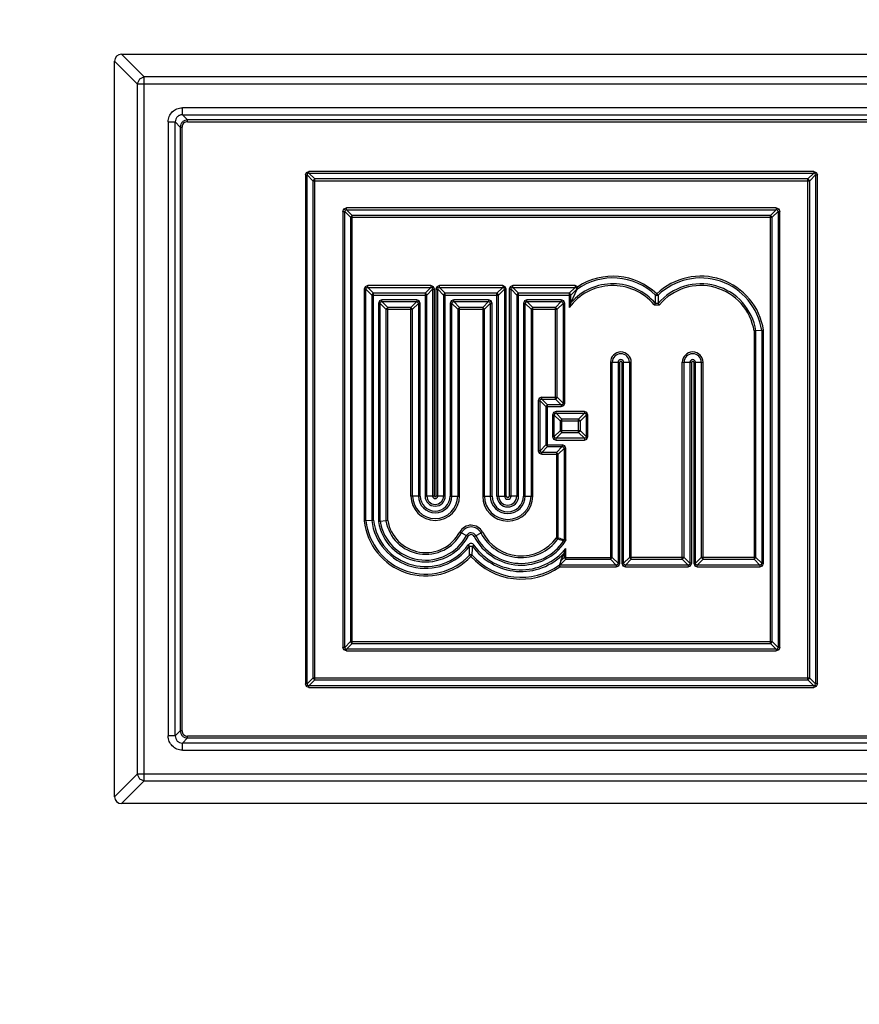
# Model space of a CAD drawing. Units: inches. Extents: x 0 to 11, y 0 to 8.5.
# Drawn here: x 1.7 to 1.8, y 3.5 to 3.6 of the extents above; entities that cross this region are included whole.
import ezdxf

# ---------------------------------------------------------------- set-up
doc = ezdxf.new("R2010")
doc.units = ezdxf.units.IN
doc.header["$LTSCALE"] = 0.605
doc.header["$MEASUREMENT"] = 0
doc.layers.get('0').update_dxf_attribs({"linetype": 'CONTINUOUS'})
doc.layers.add('_2833646', color=7, linetype='CONTINUOUS')
doc.dimstyles.new('DIMSTYLE_1', dxfattribs={"dimtxt": 0.0937, "dimasz": 0.094, "dimexe": 0.125, "dimexo": 0.0625, "dimgap": 0.04685, "dimtad": 0, "dimtih": 1, "dimtoh": 1, "dimdec": 0, "dimlfac": 21.3675213675, "dimzin": 4, "dimdsep": 46, "dimtxsty": 'Standard', "dimblk": '_FILLED', "dimblk1": '_FILLED', "dimblk2": '_FILLED', "dimcen": 0.09, "dimazin": 1, "dimtp": 0.01, "dimtm": 0.01, "dimtfac": 1, "dimtdec": 0, "dimtofl": 0, "dimtmove": 0, "dimatfit": 3, "dimldrblk": '_FILLED', "dimfxl": 1, "dimtolj": 1, "dimtzin": 4, "dimarcsym": 0})

# ---------------------------------------------------------------- blocks, each defined once
blk = doc.blocks.new('_FILLED')
at = {"color": 0, "linetype": 'ByBlock'}
blk.add_solid([(0, 0), (-1, 0.1662234043), (-1, -0.1662234043)], dxfattribs=at)
blk = doc.blocks.new('*D1')
at = {"color": 2, "linetype": 'Continuous', "transparency": 16777216}
for p, q in [((2.1083218413, 4.4679872255), (2.7768953906, 4.4679872255)), ((2.6518953906, 4.4679872255), (2.6518953906, 2.7130400277)), ((2.6518953906, 0.7706928299), (2.6518953906, 2.3850900277)), ((0.9013043906, 0.7706928299), (2.7768953906, 0.7706928299))]:
    blk.add_line(p, q, dxfattribs=at)
at = {"color": 2, "linetype": 'Continuous', "transparency": 16777216, "xscale": 0.094, "yscale": 0.094, "zscale": 0.094}
for p, rotation in [((2.6518953906, 4.4679872255), 90), ((2.6518953906, 0.7706928299), 270)]:
    blk.add_blockref('_FILLED', p, dxfattribs=dict(at, rotation=rotation))
at = {"color": 2, "linetype": 'Continuous', "transparency": 16777216, "insert": (2.6518953906, 2.6661900277), "char_height": 0.0937, "width": 0.7262620818000001, "attachment_point": 2, "line_spacing_factor": 0.9}
blk.add_mtext('79"\\P(OVER ALL)', dxfattribs=at)

msp = doc.modelspace()

# ---------------------------------------------------------------- linework, layer by layer
at = {"layer": '_2833646', "color": 9, "linetype": 'Continuous'}
for p, q in [((1.734981293, 3.5610808199), (1.7367507632, 3.5593113497)), ((1.7362082993, 3.5587688857), (1.734438829, 3.560538356)), ((1.7363794194, 3.5591402296), (1.7362082993, 3.5587688857)), ((1.7362082993, 3.5587688857), (1.7362082993, 3.5048927541)), ((1.7362082993, 3.5587688857), (1.9666693588, 3.5587688857)), ((1.7367507632, 3.5593113497), (1.7363794194, 3.5591402296)), ((1.7367507632, 3.5043502901), (1.7367507632, 3.5593113497)), ((1.9661268949, 3.5593113497), (1.7367507632, 3.5593113497)), ((1.7397256609, 3.5563470561), (1.7397256609, 3.5569001241)), ((1.9631519972, 3.5569001241), (1.7397256609, 3.5569001241)), ((1.7386195249, 3.555793988), (1.7386195249, 3.5078676518)), ((1.7386195249, 3.555793988), (1.7391725929, 3.555793988)), ((1.7391725929, 3.5078676518), (1.7391725929, 3.555793988)), ((1.739565432, 3.555401149), (1.7391725929, 3.555793988)), ((1.7397256609, 3.5563470561), (1.7401185, 3.555954217)), ((1.7397256609, 3.5563470561), (1.9631519972, 3.5563470561)), ((1.7401185, 3.55581595), (1.7401185, 3.555954217)), ((1.9627591581, 3.555954217), (1.7401185, 3.555954217)), ((1.7401185, 3.55581595), (1.9627591581, 3.55581595)), ((1.739565432, 3.555401149), (1.739565432, 3.5082604909)), ((1.739565432, 3.555401149), (1.739703699, 3.555401149)), ((1.739703699, 3.5082604909), (1.739703699, 3.555401149)), ((1.7493213733, 3.5516622296), (1.7494018693, 3.5518582677)), ((1.7494018693, 3.5518582677), (1.7495979073, 3.5519387637)), ((1.7494018693, 3.5518582677), (1.7494981973, 3.5517619397)), ((1.7495979073, 3.5518004967), (1.7495979073, 3.5519387637)), ((1.7889920948, 3.5519387637), (1.7495979073, 3.5519387637)), ((1.7889920948, 3.5519387637), (1.7889920948, 3.5518004967)), ((1.7889920948, 3.5519387637), (1.7891881328, 3.5518582677)), ((1.7891881328, 3.5518582677), (1.7890918048, 3.5517619397)), ((1.7891881328, 3.5518582677), (1.7892686288, 3.5516622296)), ((1.7493213733, 3.5516622296), (1.7493213733, 3.5119226582)), ((1.7493213733, 3.5516622296), (1.7494596403, 3.5516622296)), ((1.7494981973, 3.5517619397), (1.7494596403, 3.5516622296)), ((1.7494596403, 3.5119226582), (1.7494596403, 3.5516622296)), ((1.7499138516, 3.5512080183), (1.7494596403, 3.5516622296)), ((1.7495979073, 3.5518004967), (1.7494981973, 3.5517619397)), ((1.7495979073, 3.5518004967), (1.7500521186, 3.5513462853)), ((1.7495979073, 3.5518004967), (1.7889920948, 3.5518004967)), ((1.7499138516, 3.5512080183), (1.7500521186, 3.5513462853)), ((1.7499138516, 3.5512080183), (1.7499138516, 3.5123768695)), ((1.7499138516, 3.5512080183), (1.7886761505, 3.5512080183)), ((1.7500521186, 3.5122386025), (1.7500521186, 3.5513462853)), ((1.7885378835, 3.5513462853), (1.7500521186, 3.5513462853)), ((1.7885378835, 3.5513462853), (1.7889920948, 3.5518004967)), ((1.7885378835, 3.5122386025), (1.7885378835, 3.5513462853)), ((1.7885378835, 3.5513462853), (1.7886761505, 3.5512080183)), ((1.7891303618, 3.5516622296), (1.7886761505, 3.5512080183)), ((1.7886761505, 3.5123768695), (1.7886761505, 3.5512080183)), ((1.7890918048, 3.5517619397), (1.7889920948, 3.5518004967)), ((1.7891303618, 3.5516622296), (1.7890918048, 3.5517619397)), ((1.7891303618, 3.5516622296), (1.7891303618, 3.5119226582)), ((1.7891303618, 3.5516622296), (1.7892686288, 3.5516622296)), ((1.7892686288, 3.5119226582), (1.7892686288, 3.5516622296)), ((1.7522533755, 3.5488069795), (1.7523338714, 3.5490030175)), ((1.7522533755, 3.5488069795), (1.7522533755, 3.5147779083)), ((1.7522533755, 3.5488069795), (1.7523916425, 3.5488069795)), ((1.7523338714, 3.5490030175), (1.7525299095, 3.5490835135)), ((1.7524301994, 3.5489066895), (1.7523338714, 3.5490030175)), ((1.7524301994, 3.5489066895), (1.7523916425, 3.5488069795)), ((1.7523916425, 3.5147779083), (1.7523916425, 3.5488069795)), ((1.7528458538, 3.5483527682), (1.7523916425, 3.5488069795)), ((1.7525299095, 3.5489452465), (1.7524301994, 3.5489066895)), ((1.7525299095, 3.5489452465), (1.7525299095, 3.5490835135)), ((1.7860600926, 3.5490835135), (1.7525299095, 3.5490835135)), ((1.7525299095, 3.5489452465), (1.7529841208, 3.5484910352)), ((1.7525299095, 3.5489452465), (1.7860600926, 3.5489452465)), ((1.7856058813, 3.5484910352), (1.7860600926, 3.5489452465)), ((1.7861983596, 3.5488069795), (1.7857441483, 3.5483527682)), ((1.7860600926, 3.5490835135), (1.7860600926, 3.5489452465)), ((1.7860600926, 3.5490835135), (1.7862561307, 3.5490030175)), ((1.7861598027, 3.5489066895), (1.7860600926, 3.5489452465)), ((1.7861598027, 3.5489066895), (1.7862561307, 3.5490030175)), ((1.7861983596, 3.5488069795), (1.7861598027, 3.5489066895)), ((1.7861983596, 3.5488069795), (1.7861983596, 3.5147779083)), ((1.7861983596, 3.5488069795), (1.7863366266, 3.5488069795)), ((1.7862561307, 3.5490030175), (1.7863366266, 3.5488069795)), ((1.7863366266, 3.5147779083), (1.7863366266, 3.5488069795)), ((1.7528458538, 3.5483527682), (1.7529841208, 3.5484910352)), ((1.7528458538, 3.5483527682), (1.7528458538, 3.5152321197)), ((1.7528458538, 3.5483527682), (1.7857441483, 3.5483527682)), ((1.7529841208, 3.5150938527), (1.7529841208, 3.5484910352)), ((1.7856058813, 3.5484910352), (1.7529841208, 3.5484910352)), ((1.7856058813, 3.5150938527), (1.7856058813, 3.5484910352)), ((1.7856058813, 3.5484910352), (1.7857441483, 3.5483527682)), ((1.7857441483, 3.5152321197), (1.7857441483, 3.5483527682)), ((1.7539878013, 3.5429358477), (1.7539073053, 3.5427398096)), ((1.7539073053, 3.5427398096), (1.7539073053, 3.5246592062)), ((1.7539073053, 3.5427398096), (1.7540455723, 3.5427398096)), ((1.7541838393, 3.5430163437), (1.7539878013, 3.5429358477)), ((1.7539878013, 3.5429358477), (1.7540841293, 3.5428395197)), ((1.7540455723, 3.5427398096), (1.7540841293, 3.5428395197)), ((1.7540455723, 3.5246668986), (1.7540455723, 3.5427398096)), ((1.7544997836, 3.5422855983), (1.7540455723, 3.5427398096)), ((1.7540841293, 3.5428395197), (1.7541838393, 3.5428780767)), ((1.7541838393, 3.5428780767), (1.7541838393, 3.5430163437)), ((1.7591163788, 3.5430163437), (1.7541838393, 3.5430163437)), ((1.7541838393, 3.5428780767), (1.7546380506, 3.5424238653)), ((1.7541838393, 3.5428780767), (1.7591163788, 3.5428780767)), ((1.7586621675, 3.5424238653), (1.7591163788, 3.5428780767)), ((1.7592546458, 3.5427398096), (1.7588004345, 3.5422855983)), ((1.7591163788, 3.5430163437), (1.7591163788, 3.5428780767)), ((1.7593124168, 3.5429358477), (1.7591163788, 3.5430163437)), ((1.7591163788, 3.5428780767), (1.7592160888, 3.5428395197)), ((1.7593124168, 3.5429358477), (1.7592160888, 3.5428395197)), ((1.7592160888, 3.5428395197), (1.7592546458, 3.5427398096)), ((1.7592546458, 3.5427398096), (1.7592546458, 3.5265924959)), ((1.7592546458, 3.5427398096), (1.7593929128, 3.5427398096)), ((1.7593929128, 3.5427398096), (1.7593124168, 3.5429358477)), ((1.7593929128, 3.5265924959), (1.7593929128, 3.5427398096)), ((1.7595906973, 3.5429358477), (1.7595102013, 3.5427398096)), ((1.7595102013, 3.5427398096), (1.7595102013, 3.5265924959)), ((1.7595102013, 3.5427398096), (1.7596484683, 3.5427398096)), ((1.7597867353, 3.5430163437), (1.7595906973, 3.5429358477)), ((1.7595906973, 3.5429358477), (1.7596870253, 3.5428395197)), ((1.7596484683, 3.5427398096), (1.7596870253, 3.5428395197)), ((1.7596484683, 3.5265924959), (1.7596484683, 3.5427398096)), ((1.7601026796, 3.5422855983), (1.7596484683, 3.5427398096)), ((1.7596870253, 3.5428395197), (1.7597867353, 3.5428780767)), ((1.7597867353, 3.5428780767), (1.7597867353, 3.5430163437)), ((1.7647192748, 3.5430163437), (1.7597867353, 3.5430163437)), ((1.7597867353, 3.5428780767), (1.7602409466, 3.5424238653)), ((1.7597867353, 3.5428780767), (1.7647192748, 3.5428780767)), ((1.7642650635, 3.5424238653), (1.7647192748, 3.5428780767)), ((1.7648575418, 3.5427398096), (1.7644033305, 3.5422855983)), ((1.7647192748, 3.5430163437), (1.7647192748, 3.5428780767)), ((1.7649153128, 3.5429358477), (1.7647192748, 3.5430163437)), ((1.7647192748, 3.5428780767), (1.7648189848, 3.5428395197)), ((1.7649153128, 3.5429358477), (1.7648189848, 3.5428395197)), ((1.7648189848, 3.5428395197), (1.7648575418, 3.5427398096)), ((1.7648575418, 3.5427398096), (1.7648575418, 3.5265924959)), ((1.7648575418, 3.5427398096), (1.7649958088, 3.5427398096)), ((1.7649958088, 3.5427398096), (1.7649153128, 3.5429358477)), ((1.7649958088, 3.5265924959), (1.7649958088, 3.5427398096)), ((1.7653087213, 3.5429358477), (1.7652282253, 3.5427398096)), ((1.7652282253, 3.5427398096), (1.7652282253, 3.5265924959)), ((1.7652282253, 3.5427398096), (1.7653664923, 3.5427398096)), ((1.7655047593, 3.5430163437), (1.7653087213, 3.5429358477)), ((1.7653087213, 3.5429358477), (1.7654050493, 3.5428395197)), ((1.7653664923, 3.5427398096), (1.7654050493, 3.5428395197)), ((1.7653664923, 3.5265924959), (1.7653664923, 3.5427398096)), ((1.7658207036, 3.5422855983), (1.7653664923, 3.5427398096)), ((1.7654050493, 3.5428395197), (1.7655047593, 3.5428780767)), ((1.7655047593, 3.5428780767), (1.7655047593, 3.5430163437)), ((1.7703605468, 3.5430163437), (1.7655047593, 3.5430163437)), ((1.7655047593, 3.5428780767), (1.7659589706, 3.5424238653)), ((1.7655047593, 3.5428780767), (1.7703605468, 3.5428780767)), ((1.7699063355, 3.5424238653), (1.7703605468, 3.5428780767)), ((1.7704988138, 3.5427398096), (1.7700446025, 3.5422855983)), ((1.7703605468, 3.5430163437), (1.7703605468, 3.5428780767)), ((1.7705692579, 3.5429262902), (1.7703605468, 3.5430163437)), ((1.7703605468, 3.5428780767), (1.7704602568, 3.5428395197)), ((1.7705660123, 3.5429452752), (1.7704602568, 3.5428395197)), ((1.7704602568, 3.5428395197), (1.7704988138, 3.5427398096)), ((1.7704988138, 3.5427398096), (1.7704988138, 3.5427099133)), ((1.7704988138, 3.5427398096), (1.7705141918, 3.5427398096)), ((1.7544997836, 3.5422855983), (1.7546380506, 3.5424238653)), ((1.7544997836, 3.5422855983), (1.7544997836, 3.5246930028)), ((1.7544997836, 3.5422855983), (1.7588004345, 3.5422855983)), ((1.7546380506, 3.5247012251), (1.7546380506, 3.5424238653)), ((1.7586621675, 3.5424238653), (1.7546380506, 3.5424238653)), ((1.7550969434, 3.5418267055), (1.7550164475, 3.5416306675)), ((1.7552929815, 3.5419072015), (1.7550969434, 3.5418267055)), ((1.7551932714, 3.5417303775), (1.7550969434, 3.5418267055)), ((1.7552929815, 3.5417689345), (1.7552929815, 3.5419072015)), ((1.7580072366, 3.5419072015), (1.7552929815, 3.5419072015)), ((1.7580072366, 3.5419072015), (1.7580072366, 3.5417689345)), ((1.7582032747, 3.5418267055), (1.7580072366, 3.5419072015)), ((1.7581069467, 3.5417303775), (1.7582032747, 3.5418267055)), ((1.7582837706, 3.5416306675), (1.7582032747, 3.5418267055)), ((1.7586621675, 3.5424238653), (1.7586621675, 3.5265924959)), ((1.7586621675, 3.5424238653), (1.7588004345, 3.5422855983)), ((1.7588004345, 3.5265924959), (1.7588004345, 3.5422855983)), ((1.7601026796, 3.5422855983), (1.7602409466, 3.5424238653)), ((1.7601026796, 3.5422855983), (1.7601026796, 3.5265924959)), ((1.7601026796, 3.5422855983), (1.7644033305, 3.5422855983)), ((1.7602409466, 3.5265924959), (1.7602409466, 3.5424238653)), ((1.7642650635, 3.5424238653), (1.7602409466, 3.5424238653)), ((1.7606998394, 3.5418267055), (1.7606193435, 3.5416306675)), ((1.7608958775, 3.5419072015), (1.7606998394, 3.5418267055)), ((1.7607961674, 3.5417303775), (1.7606998394, 3.5418267055)), ((1.7608958775, 3.5417689345), (1.7608958775, 3.5419072015)), ((1.7636101326, 3.5419072015), (1.7608958775, 3.5419072015)), ((1.7636101326, 3.5419072015), (1.7636101326, 3.5417689345)), ((1.7638061707, 3.5418267055), (1.7636101326, 3.5419072015)), ((1.7637098427, 3.5417303775), (1.7638061707, 3.5418267055)), ((1.7638866666, 3.5416306675), (1.7638061707, 3.5418267055)), ((1.7642650635, 3.5265924959), (1.7642650635, 3.5424238653)), ((1.7642650635, 3.5424238653), (1.7644033305, 3.5422855983)), ((1.7644033305, 3.5265924959), (1.7644033305, 3.5422855983)), ((1.7658207036, 3.5422855983), (1.7659589706, 3.5424238653)), ((1.7658207036, 3.5422855983), (1.7658207036, 3.5265924959)), ((1.7658207036, 3.5422855983), (1.7700446025, 3.5422855983)), ((1.7659589706, 3.5265924959), (1.7659589706, 3.5424238653)), ((1.7699063355, 3.5424238653), (1.7659589706, 3.5424238653)), ((1.7664178634, 3.5418267055), (1.7663373675, 3.5416306675)), ((1.7666139015, 3.5419072015), (1.7664178634, 3.5418267055)), ((1.7665141914, 3.5417303775), (1.7664178634, 3.5418267055)), ((1.7666139015, 3.5417689345), (1.7666139015, 3.5419072015)), ((1.7692897806, 3.5419072015), (1.7666139015, 3.5419072015)), ((1.7692897806, 3.5419072015), (1.7692897806, 3.5417689345)), ((1.7694858187, 3.5418267055), (1.7692897806, 3.5419072015)), ((1.7693894907, 3.5417303775), (1.7694858187, 3.5418267055)), ((1.7695663146, 3.5416306675), (1.7694858187, 3.5418267055)), ((1.7699063355, 3.5424238653), (1.7699063355, 3.5412986793)), ((1.7699063355, 3.5424238653), (1.7700446025, 3.5422855983)), ((1.7700446025, 3.5416904311), (1.7700446025, 3.5422855983)), ((1.7766344391, 3.5416195668), (1.7766441243, 3.5422721476)), ((1.7766440946, 3.5422721746), (1.776739945, 3.5423718262)), ((1.7766440946, 3.5422721746), (1.776739945, 3.5422354484)), ((1.776739945, 3.5423718262), (1.7768357955, 3.5422721746)), ((1.776739945, 3.5422354484), (1.7768357955, 3.5422721746)), ((1.7768357658, 3.5422721476), (1.776845451, 3.5416195668)), ((1.7550164475, 3.5416306675), (1.7550164475, 3.5246435866)), ((1.7550164475, 3.5416306675), (1.7551547145, 3.5416306675)), ((1.7551547145, 3.5416306675), (1.7551932714, 3.5417303775)), ((1.7551547145, 3.5246435866), (1.7551547145, 3.5416306675)), ((1.7556089258, 3.5411764562), (1.7551547145, 3.5416306675)), ((1.7551932714, 3.5417303775), (1.7552929815, 3.5417689345)), ((1.7552929815, 3.5417689345), (1.7557471928, 3.5413147232)), ((1.7552929815, 3.5417689345), (1.7580072366, 3.5417689345)), ((1.7556089258, 3.5411764562), (1.7557471928, 3.5413147232)), ((1.7556089258, 3.5411764562), (1.7556089258, 3.5246810345)), ((1.7556089258, 3.5411764562), (1.7576912923, 3.5411764562)), ((1.7557471928, 3.5246810345), (1.7557471928, 3.5413147232)), ((1.7575530253, 3.5413147232), (1.7557471928, 3.5413147232)), ((1.7575530253, 3.5413147232), (1.7580072366, 3.5417689345)), ((1.7575530253, 3.5265924959), (1.7575530253, 3.5413147232)), ((1.7575530253, 3.5413147232), (1.7576912923, 3.5411764562)), ((1.7581455036, 3.5416306675), (1.7576912923, 3.5411764562)), ((1.7576912923, 3.5265924959), (1.7576912923, 3.5411764562)), ((1.7580072366, 3.5417689345), (1.7581069467, 3.5417303775)), ((1.7581069467, 3.5417303775), (1.7581455036, 3.5416306675)), ((1.7581455036, 3.5416306675), (1.7581455036, 3.5265924959)), ((1.7581455036, 3.5416306675), (1.7582837706, 3.5416306675)), ((1.7582837706, 3.5265924959), (1.7582837706, 3.5416306675)), ((1.7606193435, 3.5416306675), (1.7606193435, 3.5265924959)), ((1.7606193435, 3.5416306675), (1.7607576105, 3.5416306675)), ((1.7607576105, 3.5416306675), (1.7607961674, 3.5417303775)), ((1.7607576105, 3.5265924959), (1.7607576105, 3.5416306675)), ((1.7612118218, 3.5411764562), (1.7607576105, 3.5416306675)), ((1.7607961674, 3.5417303775), (1.7608958775, 3.5417689345)), ((1.7608958775, 3.5417689345), (1.7613500888, 3.5413147232)), ((1.7608958775, 3.5417689345), (1.7636101326, 3.5417689345)), ((1.7612118218, 3.5411764562), (1.7613500888, 3.5413147232)), ((1.7612118218, 3.5411764562), (1.7612118218, 3.5265924959)), ((1.7612118218, 3.5411764562), (1.7632941883, 3.5411764562)), ((1.7613500888, 3.5265924959), (1.7613500888, 3.5413147232)), ((1.7631559213, 3.5413147232), (1.7613500888, 3.5413147232)), ((1.7631559213, 3.5413147232), (1.7636101326, 3.5417689345)), ((1.7631559213, 3.5413147232), (1.7631559213, 3.5265924959)), ((1.7631559213, 3.5413147232), (1.7632941883, 3.5411764562)), ((1.7637483996, 3.5416306675), (1.7632941883, 3.5411764562)), ((1.7632941883, 3.5265924959), (1.7632941883, 3.5411764562)), ((1.7636101326, 3.5417689345), (1.7637098427, 3.5417303775)), ((1.7637098427, 3.5417303775), (1.7637483996, 3.5416306675)), ((1.7637483996, 3.5416306675), (1.7637483996, 3.5265924959)), ((1.7637483996, 3.5416306675), (1.7638866666, 3.5416306675)), ((1.7638866666, 3.5265924959), (1.7638866666, 3.5416306675)), ((1.7663373675, 3.5416306675), (1.7663373675, 3.5265924959)), ((1.7663373675, 3.5416306675), (1.7664756345, 3.5416306675)), ((1.7664756345, 3.5416306675), (1.7665141914, 3.5417303775)), ((1.7664756345, 3.5265924959), (1.7664756345, 3.5416306675)), ((1.7669298458, 3.5411764562), (1.7664756345, 3.5416306675)), ((1.7665141914, 3.5417303775), (1.7666139015, 3.5417689345)), ((1.7666139015, 3.5417689345), (1.7670681128, 3.5413147232)), ((1.7666139015, 3.5417689345), (1.7692897806, 3.5417689345)), ((1.7669298458, 3.5411764562), (1.7669298458, 3.5265924959)), ((1.7669298458, 3.5411764562), (1.7689738363, 3.5411764562)), ((1.7670681128, 3.5265924959), (1.7670681128, 3.5413147232)), ((1.7688355693, 3.5413147232), (1.7670681128, 3.5413147232)), ((1.7688355693, 3.5413147232), (1.7692897806, 3.5417689345)), ((1.7688355693, 3.5341667247), (1.7688355693, 3.5413147232)), ((1.7688355693, 3.5413147232), (1.7689738363, 3.5411764562)), ((1.7694280476, 3.5416306675), (1.7689738363, 3.5411764562)), ((1.7689738363, 3.5343049917), (1.7689738363, 3.5411764562)), ((1.7692897806, 3.5417689345), (1.7693894907, 3.5417303775)), ((1.7693894907, 3.5417303775), (1.7694280476, 3.5416306675)), ((1.7694280476, 3.5416306675), (1.7694280476, 3.5338507803)), ((1.7694280476, 3.5416306675), (1.7695663146, 3.5416306675)), ((1.7695663146, 3.5338507803), (1.7695663146, 3.5416306675)), ((1.7766344095, 3.541619599), (1.776528874, 3.541530268)), ((1.776528874, 3.541530268), (1.7769510161, 3.541530268)), ((1.7768454806, 3.541619599), (1.7766344095, 3.541619599)), ((1.7769510161, 3.541530268), (1.7768454806, 3.541619599)), ((1.7849281898, 3.5395234184), (1.7849281898, 3.5213439662)), ((1.7850664568, 3.5213439662), (1.7850664568, 3.5395337305)), ((1.7843357114, 3.5394774433), (1.7843357114, 3.5216599105)), ((1.7844739785, 3.5217981775), (1.7844739785, 3.5394884491)), ((1.7731299195, 3.5370307679), (1.7731299195, 3.5216599105)), ((1.7731299195, 3.5370307679), (1.7738606648, 3.5370307679)), ((1.7732681865, 3.5217981775), (1.7732681865, 3.5370307679)), ((1.7737223978, 3.5370307679), (1.7737223978, 3.5213439662)), ((1.7738606648, 3.5213439662), (1.7738606648, 3.5370307679)), ((1.7740163293, 3.5370307679), (1.7740163293, 3.5213439662)), ((1.7740163293, 3.5370307679), (1.7747470746, 3.5370307679)), ((1.7741545963, 3.5213439662), (1.7741545963, 3.5370307679)), ((1.7746088076, 3.5370307679), (1.7746088076, 3.5217981775)), ((1.7747470746, 3.5216599105), (1.7747470746, 3.5370307679)), ((1.7787328155, 3.5216599105), (1.7787328155, 3.5370307679)), ((1.7787328155, 3.5370307679), (1.7794635608, 3.5370307679)), ((1.7788710825, 3.5217981775), (1.7788710825, 3.5370307679)), ((1.7793252938, 3.5370307679), (1.7793252938, 3.5213439662)), ((1.7794635608, 3.5213439662), (1.7794635608, 3.5370307679)), ((1.7796192253, 3.5370307679), (1.7796192253, 3.5213439662)), ((1.7796192253, 3.5370307679), (1.7803499706, 3.5370307679)), ((1.7797574923, 3.5213439662), (1.7797574923, 3.5370307679)), ((1.7802117036, 3.5370307679), (1.7802117036, 3.5217981775)), ((1.7803499706, 3.5216599105), (1.7803499706, 3.5370307679)), ((1.7675729053, 3.5342244957), (1.7674924093, 3.5340284576)), ((1.7677689433, 3.5343049917), (1.7675729053, 3.5342244957)), ((1.7675729053, 3.5342244957), (1.7676692333, 3.5341281677)), ((1.7676692333, 3.5341281677), (1.7677689433, 3.5341667247)), ((1.7677689433, 3.5341667247), (1.7677689433, 3.5343049917)), ((1.7677689433, 3.5343049917), (1.7689738363, 3.5343049917)), ((1.7677689433, 3.5341667247), (1.7682231546, 3.5337125133)), ((1.7677689433, 3.5341667247), (1.7688355693, 3.5341667247)), ((1.7689738363, 3.5343049917), (1.7688355693, 3.5341667247)), ((1.7692897806, 3.5337125133), (1.7688355693, 3.5341667247)), ((1.7689738363, 3.5343049917), (1.7694280476, 3.5338507803)), ((1.7674924093, 3.5340284576), (1.7674924093, 3.5301320702)), ((1.7674924093, 3.5340284576), (1.7676306763, 3.5340284576)), ((1.7676306763, 3.5340284576), (1.7676692333, 3.5341281677)), ((1.7676306763, 3.5301320702), (1.7676306763, 3.5340284576)), ((1.7680848876, 3.5335742463), (1.7676306763, 3.5340284576)), ((1.7680848876, 3.5335742463), (1.7680848876, 3.5305862815)), ((1.7680848876, 3.5335742463), (1.7692897806, 3.5335742463)), ((1.7682231546, 3.5304480145), (1.7682231546, 3.5337125133)), ((1.7692897806, 3.5337125133), (1.7682231546, 3.5337125133)), ((1.7693894907, 3.5337510703), (1.7692897806, 3.5337125133)), ((1.7692897806, 3.5337125133), (1.7692897806, 3.5335742463)), ((1.7692897806, 3.5335742463), (1.7694858187, 3.5336547423)), ((1.7694280476, 3.5338507803), (1.7693894907, 3.5337510703)), ((1.7693894907, 3.5337510703), (1.7694858187, 3.5336547423)), ((1.7695663146, 3.5338507803), (1.7694280476, 3.5338507803)), ((1.7694858187, 3.5336547423), (1.7695663146, 3.5338507803)), ((1.7686820474, 3.5331153535), (1.7686015515, 3.5329193155)), ((1.7686015515, 3.5329193155), (1.7686015515, 3.5312412123)), ((1.7686015515, 3.5329193155), (1.7687398185, 3.5329193155)), ((1.7688780855, 3.5331958495), (1.7686820474, 3.5331153535)), ((1.7687783754, 3.5330190255), (1.7686820474, 3.5331153535)), ((1.7687398185, 3.5329193155), (1.7687783754, 3.5330190255)), ((1.7687398185, 3.5312412123), (1.7687398185, 3.5329193155)), ((1.7691940298, 3.5324651042), (1.7687398185, 3.5329193155)), ((1.7687783754, 3.5330190255), (1.7688780855, 3.5330575825)), ((1.7688780855, 3.5330575825), (1.7688780855, 3.5331958495)), ((1.7710934526, 3.5331958495), (1.7688780855, 3.5331958495)), ((1.7688780855, 3.5330575825), (1.7693322968, 3.5326033712)), ((1.7688780855, 3.5330575825), (1.7710934526, 3.5330575825)), ((1.7691940298, 3.5324651042), (1.7693322968, 3.5326033712)), ((1.7693322968, 3.5315571567), (1.7693322968, 3.5326033712)), ((1.7706392413, 3.5326033712), (1.7693322968, 3.5326033712)), ((1.7706392413, 3.5326033712), (1.7710934526, 3.5330575825)), ((1.7706392413, 3.5315571567), (1.7706392413, 3.5326033712)), ((1.7706392413, 3.5326033712), (1.7707775083, 3.5324651042)), ((1.7712317196, 3.5329193155), (1.7707775083, 3.5324651042)), ((1.7710934526, 3.5331958495), (1.7710934526, 3.5330575825)), ((1.7712894907, 3.5331153535), (1.7710934526, 3.5331958495)), ((1.7710934526, 3.5330575825), (1.7711931627, 3.5330190255)), ((1.7711931627, 3.5330190255), (1.7712894907, 3.5331153535)), ((1.7711931627, 3.5330190255), (1.7712317196, 3.5329193155)), ((1.7712317196, 3.5329193155), (1.7712317196, 3.5312412123)), ((1.7712317196, 3.5329193155), (1.7713699866, 3.5329193155)), ((1.7713699866, 3.5329193155), (1.7712894907, 3.5331153535)), ((1.7713699866, 3.5312412123), (1.7713699866, 3.5329193155)), ((1.7691940298, 3.5324651042), (1.7691940298, 3.5316954237)), ((1.7691940298, 3.5324651042), (1.7707775083, 3.5324651042)), ((1.7707775083, 3.5316954237), (1.7707775083, 3.5324651042)), ((1.7687398185, 3.5312412123), (1.7686015515, 3.5312412123)), ((1.7686015515, 3.5312412123), (1.7686820474, 3.5310451743)), ((1.7687783754, 3.5311415023), (1.7686820474, 3.5310451743)), ((1.7687398185, 3.5312412123), (1.7691940298, 3.5316954237)), ((1.7687783754, 3.5311415023), (1.7687398185, 3.5312412123)), ((1.7688780855, 3.5311029453), (1.7687783754, 3.5311415023)), ((1.7693322968, 3.5315571567), (1.7688780855, 3.5311029453)), ((1.7688780855, 3.5309646783), (1.7688780855, 3.5311029453)), ((1.7710934526, 3.5311029453), (1.7688780855, 3.5311029453)), ((1.7707775083, 3.5316954237), (1.7691940298, 3.5316954237)), ((1.7693322968, 3.5315571567), (1.7691940298, 3.5316954237)), ((1.7693322968, 3.5315571567), (1.7706392413, 3.5315571567)), ((1.7707775083, 3.5316954237), (1.7706392413, 3.5315571567)), ((1.7710934526, 3.5311029453), (1.7706392413, 3.5315571567)), ((1.7707775083, 3.5316954237), (1.7712317196, 3.5312412123)), ((1.7711931627, 3.5311415023), (1.7710934526, 3.5311029453)), ((1.7710934526, 3.5311029453), (1.7710934526, 3.5309646783)), ((1.7712317196, 3.5312412123), (1.7711931627, 3.5311415023)), ((1.7711931627, 3.5311415023), (1.7712894907, 3.5310451743)), ((1.7713699866, 3.5312412123), (1.7712317196, 3.5312412123)), ((1.7712894907, 3.5310451743), (1.7713699866, 3.5312412123)), ((1.7676306763, 3.5301320702), (1.7680848876, 3.5305862815)), ((1.7682231546, 3.5304480145), (1.7677689433, 3.5299938032)), ((1.7680848876, 3.5305862815), (1.7693665326, 3.5305862815)), ((1.7682231546, 3.5304480145), (1.7680848876, 3.5305862815)), ((1.7682231546, 3.5304480145), (1.7693665326, 3.5304480145)), ((1.7686820474, 3.5310451743), (1.7688780855, 3.5309646783)), ((1.7688780855, 3.5309646783), (1.7710934526, 3.5309646783)), ((1.7689123213, 3.5299938032), (1.7693665326, 3.5304480145)), ((1.7695047996, 3.5303097475), (1.7690505883, 3.5298555362)), ((1.7693665326, 3.5305862815), (1.7693665326, 3.5304480145)), ((1.7695625707, 3.5305057855), (1.7693665326, 3.5305862815)), ((1.7693665326, 3.5304480145), (1.7694662427, 3.5304094575)), ((1.7694662427, 3.5304094575), (1.7695625707, 3.5305057855)), ((1.7694662427, 3.5304094575), (1.7695047996, 3.5303097475)), ((1.7695047996, 3.5303097475), (1.7695047996, 3.523186262)), ((1.7695047996, 3.5303097475), (1.7696430666, 3.5303097475)), ((1.7696430666, 3.5303097475), (1.7695625707, 3.5305057855)), ((1.7696430666, 3.523186262), (1.7696430666, 3.5303097475)), ((1.7710934526, 3.5309646783), (1.7712894907, 3.5310451743)), ((1.7676306763, 3.5301320702), (1.7674924093, 3.5301320702)), ((1.7674924093, 3.5301320702), (1.7675729053, 3.5299360321)), ((1.7675729053, 3.5299360321), (1.7676692333, 3.5300323601)), ((1.7675729053, 3.5299360321), (1.7677689433, 3.5298555362)), ((1.7676692333, 3.5300323601), (1.7676306763, 3.5301320702)), ((1.7677689433, 3.5299938032), (1.7676692333, 3.5300323601)), ((1.7677689433, 3.5298555362), (1.7677689433, 3.5299938032)), ((1.7689123213, 3.5299938032), (1.7677689433, 3.5299938032)), ((1.7677689433, 3.5298555362), (1.7690505883, 3.5298555362)), ((1.7689123213, 3.5299938032), (1.7689123213, 3.523328753)), ((1.7689123213, 3.5299938032), (1.7690505883, 3.5298555362)), ((1.7690505883, 3.523328753), (1.7690505883, 3.5298555362)), ((1.7582837706, 3.5265924959), (1.7575530253, 3.5265924959)), ((1.7593929128, 3.5265924959), (1.7586621675, 3.5265924959)), ((1.7602409466, 3.5265924959), (1.7595102013, 3.5265924959)), ((1.7606193435, 3.5265924959), (1.7613500888, 3.5265924959)), ((1.7631559213, 3.5265924959), (1.7638866666, 3.5265924959)), ((1.7642650635, 3.5265924959), (1.7649958088, 3.5265924959)), ((1.7659589706, 3.5265924959), (1.7652282253, 3.5265924959)), ((1.7663373675, 3.5265924959), (1.7670681128, 3.5265924959)), ((1.7551547145, 3.5246435866), (1.7550164475, 3.5246435866)), ((1.7550199323, 3.5245998237), (1.7551564569, 3.5246217051)), ((1.7620178988, 3.5234436482), (1.7613719032, 3.5237852304)), ((1.7624896126, 3.5234407664), (1.7631397335, 3.5237744304)), ((1.7620266039, 3.5227721324), (1.7621382812, 3.5226906097)), ((1.7621382812, 3.5226906097), (1.7623635324, 3.5226879459)), ((1.7623635324, 3.5226879459), (1.7624771063, 3.5227668048)), ((1.7689123213, 3.523328753), (1.7690505883, 3.523328753)), ((1.7689123213, 3.523328753), (1.7690240961, 3.5232473615)), ((1.7694815088, 3.523109462), (1.769596485, 3.5230326621)), ((1.7696430666, 3.523186262), (1.7695047996, 3.523186262)), ((1.7696430666, 3.523186262), (1.769596485, 3.5230326621)), ((1.7622395416, 3.5220216909), (1.762138729, 3.521980439)), ((1.7622396177, 3.5218858916), (1.7621387289, 3.521980439)), ((1.7623435795, 3.5219770492), (1.7622395416, 3.5220216909)), ((1.7623435795, 3.5219770492), (1.7622396177, 3.5218858916)), ((1.7695047996, 3.5221278799), (1.7695047996, 3.5217981775)), ((1.7696430666, 3.5216599105), (1.7696430666, 3.5224931933)), ((1.7691782332, 3.5210674322), (1.7735841308, 3.5210674322)), ((1.7696430666, 3.5216599105), (1.7691888553, 3.5212056992)), ((1.7691888553, 3.5210674322), (1.7691888553, 3.5212056992)), ((1.7735841308, 3.5212056992), (1.7691888553, 3.5212056992)), ((1.769247585, 3.5215409629), (1.7695047996, 3.5217981775)), ((1.7695047996, 3.5217981775), (1.7732681865, 3.5217981775)), ((1.7696430666, 3.5216599105), (1.7731299195, 3.5216599105)), ((1.7735841308, 3.5212056992), (1.7731299195, 3.5216599105)), ((1.7732681865, 3.5217981775), (1.7737223978, 3.5213439662)), ((1.7736838409, 3.5212442561), (1.7735841308, 3.5212056992)), ((1.7735841308, 3.5212056992), (1.7735841308, 3.5210674322)), ((1.7735841308, 3.5210674322), (1.7737801689, 3.5211479281)), ((1.7737223978, 3.5213439662), (1.7736838409, 3.5212442561)), ((1.7737801689, 3.5211479281), (1.7736838409, 3.5212442561)), ((1.7738606648, 3.5213439662), (1.7737223978, 3.5213439662)), ((1.7737801689, 3.5211479281), (1.7738606648, 3.5213439662)), ((1.7741545963, 3.5213439662), (1.7740163293, 3.5213439662)), ((1.7740163293, 3.5213439662), (1.7740968253, 3.5211479281)), ((1.7740968253, 3.5211479281), (1.7741931533, 3.5212442561)), ((1.7740968253, 3.5211479281), (1.7742928633, 3.5210674322)), ((1.7741545963, 3.5213439662), (1.7746088076, 3.5217981775)), ((1.7741931533, 3.5212442561), (1.7741545963, 3.5213439662)), ((1.7742928633, 3.5212056992), (1.7741931533, 3.5212442561)), ((1.7747470746, 3.5216599105), (1.7742928633, 3.5212056992)), ((1.7742928633, 3.5210674322), (1.7742928633, 3.5212056992)), ((1.7791870268, 3.5212056992), (1.7742928633, 3.5212056992)), ((1.7742928633, 3.5210674322), (1.7791870268, 3.5210674322)), ((1.7788710825, 3.5217981775), (1.7746088076, 3.5217981775)), ((1.7747470746, 3.5216599105), (1.7787328155, 3.5216599105)), ((1.7788710825, 3.5217981775), (1.7787328155, 3.5216599105)), ((1.7791870268, 3.5212056992), (1.7787328155, 3.5216599105)), ((1.7788710825, 3.5217981775), (1.7793252938, 3.5213439662)), ((1.7792867368, 3.5212442561), (1.7791870268, 3.5212056992)), ((1.7791870268, 3.5212056992), (1.7791870268, 3.5210674322)), ((1.7791870268, 3.5210674322), (1.7793830648, 3.5211479281)), ((1.7793252938, 3.5213439662), (1.7792867368, 3.5212442561)), ((1.7793830648, 3.5211479281), (1.7792867368, 3.5212442561)), ((1.7794635608, 3.5213439662), (1.7793252938, 3.5213439662)), ((1.7793830648, 3.5211479281), (1.7794635608, 3.5213439662)), ((1.7797574923, 3.5213439662), (1.7796192253, 3.5213439662)), ((1.7796192253, 3.5213439662), (1.7796997212, 3.5211479281)), ((1.7796997212, 3.5211479281), (1.7797960492, 3.5212442561)), ((1.7796997212, 3.5211479281), (1.7798957593, 3.5210674322)), ((1.7797574923, 3.5213439662), (1.7802117036, 3.5217981775)), ((1.7797960492, 3.5212442561), (1.7797574923, 3.5213439662)), ((1.7798957593, 3.5212056992), (1.7797960492, 3.5212442561)), ((1.7803499706, 3.5216599105), (1.7798957593, 3.5212056992)), ((1.7798957593, 3.5210674322), (1.7798957593, 3.5212056992)), ((1.7847899228, 3.5212056992), (1.7798957593, 3.5212056992)), ((1.7798957593, 3.5210674322), (1.7847899228, 3.5210674322)), ((1.7844739785, 3.5217981775), (1.7802117036, 3.5217981775)), ((1.7803499706, 3.5216599105), (1.7802117036, 3.5217981775)), ((1.7803499706, 3.5216599105), (1.7843357114, 3.5216599105)), ((1.7847899228, 3.5212056992), (1.7843357114, 3.5216599105)), ((1.7844739785, 3.5217981775), (1.7849281898, 3.5213439662)), ((1.7848896328, 3.5212442561), (1.7847899228, 3.5212056992)), ((1.7847899228, 3.5212056992), (1.7847899228, 3.5210674322)), ((1.7847899228, 3.5210674322), (1.7849859608, 3.5211479281)), ((1.7849281898, 3.5213439662), (1.7848896328, 3.5212442561)), ((1.7849859608, 3.5211479281), (1.7848896328, 3.5212442561)), ((1.7850664568, 3.5213439662), (1.7849281898, 3.5213439662)), ((1.7849859608, 3.5211479281), (1.7850664568, 3.5213439662)), ((1.7523916425, 3.5147779083), (1.7528458538, 3.5152321197)), ((1.7529841208, 3.5150938527), (1.7525299095, 3.5146396413)), ((1.7528458538, 3.5152321197), (1.7857441483, 3.5152321197)), ((1.7529841208, 3.5150938527), (1.7528458538, 3.5152321197)), ((1.7529841208, 3.5150938527), (1.7856058813, 3.5150938527)), ((1.7860600926, 3.5146396413), (1.7856058813, 3.5150938527)), ((1.7857441483, 3.5152321197), (1.7861983596, 3.5147779083)), ((1.7523916425, 3.5147779083), (1.7522533755, 3.5147779083)), ((1.7523338714, 3.5145818703), (1.7522533755, 3.5147779083)), ((1.7524301994, 3.5146781983), (1.7523338714, 3.5145818703)), ((1.7525299095, 3.5145013743), (1.7523338714, 3.5145818703)), ((1.7523916425, 3.5147779083), (1.7524301994, 3.5146781983)), ((1.7524301994, 3.5146781983), (1.7525299095, 3.5146396413)), ((1.7525299095, 3.5145013743), (1.7525299095, 3.5146396413)), ((1.7860600926, 3.5146396413), (1.7525299095, 3.5146396413)), ((1.7525299095, 3.5145013743), (1.7860600926, 3.5145013743)), ((1.7860600926, 3.5146396413), (1.7861598027, 3.5146781983)), ((1.7860600926, 3.5146396413), (1.7860600926, 3.5145013743)), ((1.7862561307, 3.5145818703), (1.7860600926, 3.5145013743)), ((1.7861598027, 3.5146781983), (1.7861983596, 3.5147779083)), ((1.7861598027, 3.5146781983), (1.7862561307, 3.5145818703)), ((1.7863366266, 3.5147779083), (1.7861983596, 3.5147779083)), ((1.7863366266, 3.5147779083), (1.7862561307, 3.5145818703)), ((1.7494596403, 3.5119226582), (1.7493213733, 3.5119226582)), ((1.7494018693, 3.5117266201), (1.7493213733, 3.5119226582)), ((1.7494596403, 3.5119226582), (1.7499138516, 3.5123768695)), ((1.7494596403, 3.5119226582), (1.7494981973, 3.5118229481)), ((1.7500521186, 3.5122386025), (1.7495979073, 3.5117843912)), ((1.7886761505, 3.5123768695), (1.7499138516, 3.5123768695)), ((1.7500521186, 3.5122386025), (1.7499138516, 3.5123768695)), ((1.7500521186, 3.5122386025), (1.7885378835, 3.5122386025)), ((1.7886761505, 3.5123768695), (1.7885378835, 3.5122386025)), ((1.7889920948, 3.5117843912), (1.7885378835, 3.5122386025)), ((1.7886761505, 3.5123768695), (1.7891303618, 3.5119226582)), ((1.7890918048, 3.5118229481), (1.7891303618, 3.5119226582)), ((1.7892686288, 3.5119226582), (1.7891303618, 3.5119226582)), ((1.7892686288, 3.5119226582), (1.7891881328, 3.5117266201)), ((1.7494018693, 3.5117266201), (1.7494981973, 3.5118229481)), ((1.7495979073, 3.5116461242), (1.7494018693, 3.5117266201)), ((1.7494981973, 3.5118229481), (1.7495979073, 3.5117843912)), ((1.7495979073, 3.5116461242), (1.7495979073, 3.5117843912)), ((1.7889920948, 3.5117843912), (1.7495979073, 3.5117843912)), ((1.7495979073, 3.5116461242), (1.7889920948, 3.5116461242)), ((1.7889920948, 3.5117843912), (1.7890918048, 3.5118229481)), ((1.7889920948, 3.5117843912), (1.7889920948, 3.5116461242)), ((1.7891881328, 3.5117266201), (1.7889920948, 3.5116461242)), ((1.7891881328, 3.5117266201), (1.7890918048, 3.5118229481)), ((1.7391725929, 3.5078676518), (1.739565432, 3.5082604909)), ((1.739703699, 3.5082604909), (1.739565432, 3.5082604909)), ((1.7391725929, 3.5078676518), (1.7386195249, 3.5078676518)), ((1.7401185, 3.5077074228), (1.7397256609, 3.5073145838)), ((1.7397256609, 3.5067615157), (1.7397256609, 3.5073145838)), ((1.9631519972, 3.5073145838), (1.7397256609, 3.5073145838)), ((1.7401185, 3.5077074228), (1.7401185, 3.5078456898)), ((1.9627591581, 3.5078456898), (1.7401185, 3.5078456898)), ((1.7401185, 3.5077074228), (1.9627591581, 3.5077074228)), ((1.7397256609, 3.5067615157), (1.9631519972, 3.5067615157)), ((1.734438829, 3.5031232839), (1.7362082993, 3.5048927541)), ((1.7367507632, 3.5043502901), (1.734981293, 3.5025808199)), ((1.9666693588, 3.5048927541), (1.7362082993, 3.5048927541)), ((1.7362082993, 3.5048927541), (1.7363794194, 3.5045214102)), ((1.7363794194, 3.5045214102), (1.7367507632, 3.5043502901)), ((1.7367507632, 3.5043502901), (1.9661268949, 3.5043502901))]:
    msp.add_line(p, q, dxfattribs=at)
at = {"layer": '_2833646', "color": 7, "linetype": 'Continuous'}
for p, q in [((1.734981293, 3.5610808199), (1.9678963651, 3.5610808199)), ((1.734438829, 3.5031232839), (1.734438829, 3.560538356)), ((1.7704988138, 3.5427099133), (1.7700446025, 3.5416904311)), ((1.7705667759, 3.5429250866), (1.7705141918, 3.5427398096)), ((1.7669298458, 3.5411764562), (1.7670681128, 3.5413147232)), ((1.7700446025, 3.5416904311), (1.7699063355, 3.5412986793)), ((1.7849281898, 3.5395234184), (1.7843357114, 3.5394774433)), ((1.7850664568, 3.5395337305), (1.7849281898, 3.5395234184)), ((1.7680848876, 3.5335742463), (1.7682231546, 3.5337125133)), ((1.7544997836, 3.5246930028), (1.7539073053, 3.5246592062)), ((1.7544997836, 3.5246930048), (1.7546133887, 3.524699752)), ((1.7546133887, 3.524699752), (1.7546380506, 3.5247012251)), ((1.7551547145, 3.5246435866), (1.7556089258, 3.5246810345)), ((1.7557471928, 3.5246808776), (1.7556089258, 3.5246693448)), ((1.769247585, 3.5215409629), (1.7691438827, 3.5212116178)), ((1.7691444633, 3.5212132662), (1.7691785782, 3.5210676178)), ((1.7696430666, 3.5216599105), (1.7695047996, 3.5217981775)), ((1.7732681865, 3.5217981775), (1.7731299195, 3.5216599105)), ((1.7747470746, 3.5216599105), (1.7746088076, 3.5217981775)), ((1.7844739785, 3.5217981775), (1.7843357114, 3.5216599105)), ((1.7857441483, 3.5152321197), (1.7856058813, 3.5150938527)), ((1.9678963651, 3.5025808199), (1.734981293, 3.5025808199))]:
    msp.add_line(p, q, dxfattribs=at)
at = {"layer": '_2833646', "color": 9, "linetype": 'Continuous'}
for centre, radius, start, end in [((1.7733088685, 3.5388046832), 0.0048111568, 46.1138623877, 125.7373520511), ((1.7733088685, 3.5388046832), 0.0049494238, 46.1138623877, 123.6117780363), ((1.7801710216, 3.5388046832), 0.0049494238, 8.470456346699999, 133.8861376123), ((1.7801710216, 3.5388046832), 0.0048111568, 8.591535051499998, 133.8861376123), ((1.7733088685, 3.5388046832), 0.0042186784, 40.2463614128, 143.7592480144), ((1.7733088685, 3.5388046832), 0.004356945399999999, 40.2463614128, 138.5219711234), ((1.7801710216, 3.5388046832), 0.004356945399999999, 9.0291523632, 139.7536385872), ((1.7801710216, 3.5388046832), 0.0042186784, 9.176236487299999, 139.7536385872), ((1.7739384971, 3.5370307679), 0.0008085776, 0, 180), ((1.7739384971, 3.5370307679), 0.0006703106, 0, 180), ((1.7739384971, 3.5370307679), 0.0002160992, 0, 180), ((1.779541393, 3.5370307679), 0.0008085776, 0, 180), ((1.779541393, 3.5370307679), 0.0006703106, 0, 180), ((1.779541393, 3.5370307679), 0.0002160992, 0, 180), ((1.7739384971, 3.5370307679), 7.78322e-05, 0, 180), ((1.779541393, 3.5370307679), 7.78322e-05, 0, 180), ((1.759451557, 3.5265924959), 0.0018985318, 180, 360), ((1.759451557, 3.5265924959), 0.0017602647, 180, 360), ((1.759451557, 3.5265924959), 0.0013060534, 180, 360), ((1.759451557, 3.5265924959), 0.0011677864, 180, 360), ((1.759451557, 3.5265924959), 0.0007893896, 180, 360), ((1.759451557, 3.5265924959), 0.0006511226000000001, 180, 360), ((1.759451557, 3.5265924959), 0.0001969113, 180, 360), ((1.759451557, 3.5265924959), 5.86442e-05, 180, 360), ((1.765112017, 3.5265924959), 0.0019560958, 180, 360), ((1.765112017, 3.5265924959), 0.0018178287, 180, 360), ((1.765112017, 3.5265924959), 0.0013636174, 180, 360), ((1.765112017, 3.5265924959), 0.0012253504, 180, 360), ((1.765112017, 3.5265924959), 0.0008469536, 180, 360), ((1.765112017, 3.5265924959), 0.0007086866, 180, 360), ((1.765112017, 3.5265924959), 0.0002544753, 180, 360), ((1.765112017, 3.5265924959), 0.0001162082, 180, 360), ((1.7587121957, 3.5251916002), 0.0048342958, 186.3227261659, 316.8584136928), ((1.7587121957, 3.5251916002), 0.0046960287, 186.4152281224, 316.8584136928), ((1.7587121957, 3.5251916002), 0.0042418174, 186.7503426285, 323.8711220396), ((1.7587121957, 3.5251916002), 0.0041035504, 186.8632590514, 323.8711220396), ((1.755293428, 3.5246436221), 0.0002769784, 180.0073547561, 189.0982695966), ((1.7587121957, 3.5251916002), 0.0037393862, 189.105624353, 332.1315196794), ((1.7587121957, 3.5251916002), 0.0036011192, 189.1056243531, 332.1315196794), ((1.7587121957, 3.5251916002), 0.0031469078, 189.7703636589, 332.1315196794), ((1.7587121957, 3.5251916002), 0.0030086408, 189.7703636589, 332.1315196794), ((1.762253005, 3.5233193314), 0.0009966958, 27.1684293128, 152.1315196796), ((1.762253005, 3.5233193314), 0.0008584287, 27.1684293126, 152.1315196794), ((1.762253005, 3.5233193314), 0.0004042174, 27.1684293126, 152.1315196794), ((1.762253005, 3.5233193314), 0.0002659504, 27.1684293128, 152.1315196796), ((1.7661630288, 3.5253260879), 0.0041289737, 207.1684293126, 326.2584944747), ((1.7661630288, 3.5253260879), 0.0039907067, 207.1684293126, 326.2584944747), ((1.7661630288, 3.5253260879), 0.0035364953, 207.1684293126, 324.0019503471), ((1.7661630288, 3.5253260879), 0.0033982283, 207.1684293126, 324.0019503471), ((1.633246108, 3.5222538933), 0.1288929682, 359.8784688717, 0.1941606283), ((1.5994290678, 3.5269058575), 0.1629889918, 358.2671261367, 358.5171311771999), ((1.7661630288, 3.5253260879), 0.0046255774, 214.7737903239, 316.2575302851), ((1.7661630288, 3.5253260879), 0.0044873104, 214.7737903239, 320.852986795), ((1.7770421198, 3.5489873019), 0.0269596995, 252.6982243796, 253.7134611053), ((1.7765132995, 3.5463220732), 0.0241740516, 252.018643901, 253.1469353429), ((1.7661630288, 3.5253260879), 0.0052180558, 221.2455184356, 305.2991755716), ((1.7661630288, 3.5253260879), 0.0050797887, 221.2455184356, 305.9335295175)]:
    msp.add_arc(centre, radius, start, end, dxfattribs=at)
at = {"layer": '_2833646', "color": 7, "linetype": 'Continuous'}
for centre, radius, start, end in [((1.7804790991, 3.5375951842), 0.0112145685, 152.6938562741, 152.8656204476), ((1.7598302253, 3.5260179129), 0.0104273556, 334.5738969932, 338.0955185508), ((1.7606286258, 3.5256962344), 0.0095665885, 338.0991360273, 340.4386878153)]:
    msp.add_arc(centre, radius, start, end, dxfattribs=at)
for centre, major_axis in [((1.7350202402, 3.5604994088), (0.0004246664, -0.0004246664)), ((1.7350202402, 3.503162231), (0.0004246664, 0.0004246664))]:
    msp.add_ellipse(centre, major_axis=major_axis, ratio=0.9351131265, start_param=2.3897132393, end_param=3.8934720679, dxfattribs=at)
at = {"layer": '_2833646', "color": 9, "linetype": 'Continuous'}
for points, knots in [([(1.7386195249, 3.555793988), (1.7386195255, 3.5559380358), (1.7386757341, 3.5562293534), (1.7389209987, 3.556598737), (1.7392903741, 3.5568439633), (1.739581645, 3.5569001234), (1.7397256609, 3.5569001241)], [0, 0, 0, 0, 0.2500121114, 0.5000433995, 0.7500430690000001, 1, 1, 1, 1]), ([(1.7397256609, 3.5563470561), (1.739653126, 3.556349048), (1.7395051301, 3.5563254165), (1.7393153553, 3.5562042605), (1.7391942235, 3.556014486), (1.7391706013, 3.5558665117), (1.7391725929, 3.555793988)], [0, 0, 0, 0, 0.2492872363, 0.5000355467, 0.7507515137, 1, 1, 1, 1]), ([(1.7401185, 3.555954217), (1.7400466865, 3.5559536821), (1.7399017068, 3.5559244599), (1.739717979, 3.5558017193), (1.7395952068, 3.5556179895), (1.739565967, 3.5554729807), (1.739565432, 3.555401149)], [0, 0, 0, 0, 0.2499151303, 0.499949701, 0.7500214696999999, 1, 1, 1, 1]), ([(1.7401185, 3.55581595), (1.7400125384, 3.5558136619), (1.739790709, 3.5557298339), (1.7397039857, 3.5555070557), (1.739703699, 3.555401149)], [0, 0, 0, 0, 0.5001869213, 1, 1, 1, 1]), ([(1.7624771063, 3.5227668048), (1.7624522109, 3.5228026575), (1.7623850193, 3.52286405), (1.762253378, 3.522898823), (1.7621209628, 3.5228671587), (1.7620523379, 3.5228073833), (1.7620266039, 3.5227721324)], [0, 0, 0, 0, 0.2500405803, 0.5000168638, 0.7499811895999999, 1, 1, 1, 1]), ([(1.739565432, 3.5082604909), (1.7395659669, 3.5081886773), (1.7395951891, 3.5080436976), (1.7397179297, 3.5078599698), (1.7399016595, 3.5077371977), (1.7400466683, 3.5077079579), (1.7401185, 3.5077074228)], [0, 0, 0, 0, 0.2499151303, 0.499949701, 0.7500214696999999, 1, 1, 1, 1]), ([(1.739703699, 3.5082604909), (1.7397059871, 3.5081545292), (1.739789815, 3.5079326998), (1.7400125933, 3.5078459765), (1.7401185, 3.5078456898)], [0, 0, 0, 0, 0.5001869213, 1, 1, 1, 1]), ([(1.7397256609, 3.5067615157), (1.7395816132, 3.5067615164), (1.7392902956, 3.5068177249), (1.7389209119, 3.5070629896), (1.7386756856, 3.5074323649), (1.7386195255, 3.5077236359), (1.7386195249, 3.5078676518)], [0, 0, 0, 0, 0.2500121114, 0.5000433995, 0.7500430690000001, 1, 1, 1, 1]), ([(1.7391725929, 3.5078676518), (1.739170601, 3.5077951169), (1.7391942324, 3.507647121), (1.7393153885, 3.5074573462), (1.7395051629, 3.5073362143), (1.7396531373, 3.5073125921), (1.7397256609, 3.5073145838)], [0, 0, 0, 0, 0.2492872363, 0.5000355467, 0.7507515137, 1, 1, 1, 1])]:
    msp.add_open_spline(points, degree=3, knots=knots, dxfattribs=at)
for points in [[(1.7690501307, 3.5233189766), (1.7690480231, 3.523293664), (1.7690388475, 3.5232680391), (1.7690240961, 3.5232473615)], [(1.7694815092, 3.5231094626), (1.7694965756, 3.5231315679), (1.7695050501, 3.523159513), (1.7695047996, 3.5231862633)], [(1.7691438824, 3.5212116198), (1.7691583519, 3.5212072319), (1.7691737409, 3.5212052698), (1.7691888549, 3.5212056996)]]:
    msp.add_open_spline(points, degree=3, dxfattribs=at)

# ---------------------------------------------------------------- dimensions: what is measured, and where the dimension line sits
at = {"color": 2, "linetype": 'Continuous'}
dim = msp.add_linear_dim(base=(2.6518953906, 0.7706928299), p1=(2.0458218413, 4.4679872255), p2=(0.8388043906, 0.7706928299), angle=270, text='<>"\\P(OVER ALL)', dimstyle='DIMSTYLE_1', dxfattribs=at)
dim.commit()
dim.dimension.update_dxf_attribs({"geometry": '*D1', "text_midpoint": (2.6518953906, 2.5490650277), "dimtype": 160})

doc.saveas('drawing.dxf')
